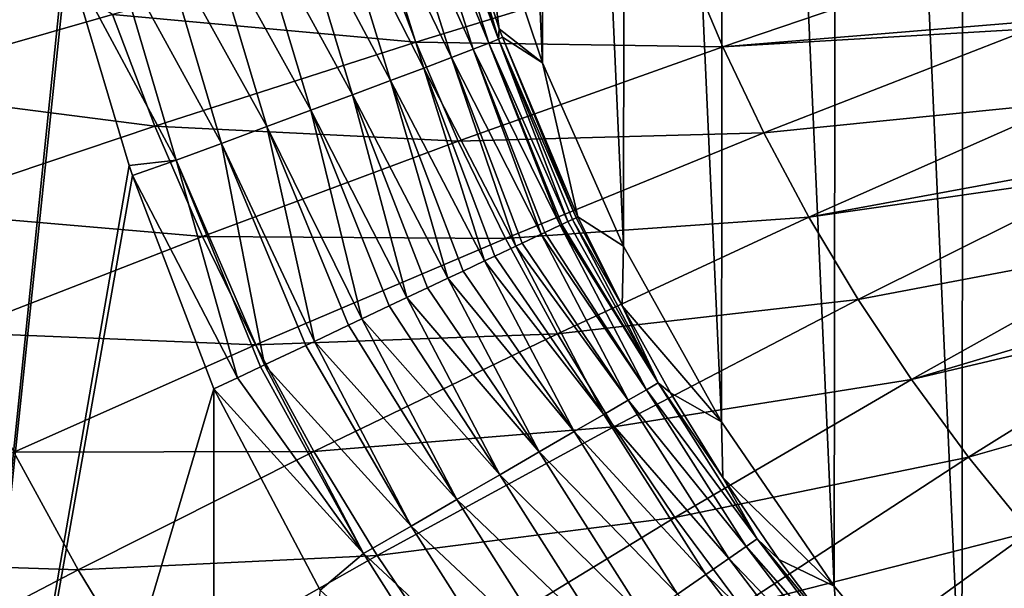
# Model space of a CAD drawing. Units: millimetres. Extents: x 0 to 380, y -89 to 396.
# Drawn here: x 127 to 151, y 121 to 135 of the extents above; entities that cross this region are included whole.
import ezdxf

# ---------------------------------------------------------------- set-up
doc = ezdxf.new("R2010")
doc.units = ezdxf.units.MM
doc.header["$LTSCALE"] = 65.185185
for name, color, linetype in [('17', 7, 'CONTINUOUS'), ('20', 7, 'CONTINUOUS'), ('21', 7, 'CONTINUOUS'), ('22', 7, 'CONTINUOUS'), ('27', 7, 'CONTINUOUS'), ('28', 7, 'CONTINUOUS'), ('46', 7, 'CONTINUOUS'), ('47', 7, 'CONTINUOUS')]:
    doc.layers.add(name, color=color, linetype=linetype)

msp = doc.modelspace()

# ---------------------------------------------------------------- linework, layer by layer
at = {"layer": '17', "linetype": 'Continuous'}
msp.add_3dface([(131.533, 100.715, 119.281), (131.533, 125.609, 119.281), (134.172, 120.605, 119.281), (131.533, 100.715, 119.281)], dxfattribs=at)
at = {"layer": '20', "linetype": 'Continuous'}
for points in [[(126.744, 141.885, 119.381), (124.149, 100.715, 119.519), (126.103, 147.28, 119.41), (126.744, 141.885, 119.381)], [(126.772, 141.712, 119.38), (124.149, 100.715, 119.519), (126.744, 141.885, 119.381), (126.772, 141.712, 119.38)], [(127.836, 136.533, 119.341), (124.149, 100.715, 119.519), (126.772, 141.712, 119.38), (127.836, 136.533, 119.341)], [(127.888, 136.328, 119.339), (124.149, 100.715, 119.519), (127.836, 136.533, 119.341), (127.888, 136.328, 119.339)], [(129.425, 131.158, 119.301), (124.149, 100.715, 119.519), (127.888, 136.328, 119.339), (129.425, 131.158, 119.301)], [(129.511, 130.905, 119.299), (124.149, 100.715, 119.519), (129.425, 131.158, 119.301), (129.511, 130.905, 119.299)], [(131.533, 125.609, 119.281), (124.149, 100.715, 119.519), (129.511, 130.905, 119.299), (131.533, 125.609, 119.281)], [(131.533, 100.715, 119.281), (124.149, 100.715, 119.519), (131.533, 125.609, 119.281), (131.533, 100.715, 119.281)]]:
    msp.add_3dface(points, dxfattribs=at)
at = {"layer": '21', "linetype": 'Continuous'}
for points in [[(137.132, 138.898, 110.845), (137.231, 138.943, 109.691), (138.601, 134.289, 110.814), (137.132, 138.898, 110.845)], [(138.601, 134.289, 110.814), (137.231, 138.943, 109.691), (138.623, 134.546, 109.657), (138.601, 134.289, 110.814)], [(135.955, 138.549, 114.344), (136.5, 138.707, 113.199), (137.975, 134.043, 113.191), (135.955, 138.549, 114.344)], [(136.5, 138.707, 113.199), (136.891, 138.823, 112.022), (138.362, 134.194, 112.004), (136.5, 138.707, 113.199)], [(137.975, 134.043, 113.191), (136.5, 138.707, 113.199), (138.362, 134.194, 112.004), (137.975, 134.043, 113.191)], [(136.891, 138.823, 112.022), (137.132, 138.898, 110.845), (138.601, 134.289, 110.814), (136.891, 138.823, 112.022)], [(138.362, 134.194, 112.004), (136.891, 138.823, 112.022), (138.601, 134.289, 110.814), (138.362, 134.194, 112.004)], [(135.26, 138.352, 115.426), (135.955, 138.549, 114.344), (137.434, 133.837, 114.346), (135.26, 138.352, 115.426)], [(137.434, 133.837, 114.346), (135.955, 138.549, 114.344), (137.975, 134.043, 113.191), (137.434, 133.837, 114.346)], [(134.427, 138.118, 116.414), (135.26, 138.352, 115.426), (136.745, 133.576, 115.436), (134.427, 138.118, 116.414)], [(136.745, 133.576, 115.436), (135.26, 138.352, 115.426), (137.434, 133.837, 114.346), (136.745, 133.576, 115.436)], [(133.474, 137.852, 117.281), (134.427, 138.118, 116.414), (135.92, 133.265, 116.428), (133.474, 137.852, 117.281)], [(135.92, 133.265, 116.428), (134.427, 138.118, 116.414), (136.745, 133.576, 115.436), (135.92, 133.265, 116.428)], [(132.427, 137.562, 118.006), (133.474, 137.852, 117.281), (134.977, 132.912, 117.294), (132.427, 137.562, 118.006)], [(134.977, 132.912, 117.294), (133.474, 137.852, 117.281), (135.92, 133.265, 116.428), (134.977, 132.912, 117.294)], [(131.316, 137.256, 118.575), (132.427, 137.562, 118.006), (133.943, 132.527, 118.015), (131.316, 137.256, 118.575)], [(133.943, 132.527, 118.015), (132.427, 137.562, 118.006), (134.977, 132.912, 117.294), (133.943, 132.527, 118.015)], [(130.172, 136.943, 118.984), (131.316, 137.256, 118.575), (132.849, 132.12, 118.576), (130.172, 136.943, 118.984)], [(132.849, 132.12, 118.576), (131.316, 137.256, 118.575), (133.943, 132.527, 118.015), (132.849, 132.12, 118.576)], [(129.024, 136.63, 119.235), (130.172, 136.943, 118.984), (131.724, 131.703, 118.973), (129.024, 136.63, 119.235)], [(131.724, 131.703, 118.973), (130.172, 136.943, 118.984), (132.849, 132.12, 118.576), (131.724, 131.703, 118.973)], [(127.888, 136.328, 119.339), (129.024, 136.63, 119.235), (130.598, 131.287, 119.211), (127.888, 136.328, 119.339)], [(130.598, 131.287, 119.211), (129.024, 136.63, 119.235), (131.724, 131.703, 118.973), (130.598, 131.287, 119.211)], [(129.425, 131.158, 119.301), (127.888, 136.328, 119.339), (130.598, 131.287, 119.211), (129.425, 131.158, 119.301)], [(138.699, 134.338, 109.656), (138.601, 134.289, 110.814), (138.623, 134.546, 109.657), (138.699, 134.338, 109.656)], [(138.362, 134.194, 112.004), (138.601, 134.289, 110.814), (140.329, 129.763, 111.599), (138.362, 134.194, 112.004)], [(138.601, 134.289, 110.814), (138.699, 134.338, 109.656), (140.529, 129.857, 110.295), (138.601, 134.289, 110.814)], [(140.329, 129.763, 111.599), (138.601, 134.289, 110.814), (140.44, 129.815, 111.005), (140.329, 129.763, 111.599)], [(140.44, 129.815, 111.005), (138.601, 134.289, 110.814), (140.529, 129.857, 110.295), (140.44, 129.815, 111.005)], [(140.529, 129.857, 110.295), (138.699, 134.338, 109.656), (140.57, 129.876, 109.63), (140.529, 129.857, 110.295)], [(137.434, 133.837, 114.346), (137.975, 134.043, 113.191), (139.664, 129.449, 113.657), (137.434, 133.837, 114.346)], [(137.975, 134.043, 113.191), (138.362, 134.194, 112.004), (140.136, 129.671, 112.361), (137.975, 134.043, 113.191)], [(139.664, 129.449, 113.657), (137.975, 134.043, 113.191), (139.751, 129.49, 113.453), (139.664, 129.449, 113.657)], [(139.751, 129.49, 113.453), (137.975, 134.043, 113.191), (140.136, 129.671, 112.361), (139.751, 129.49, 113.453)], [(140.136, 129.671, 112.361), (138.362, 134.194, 112.004), (140.172, 129.689, 112.234), (140.136, 129.671, 112.361)], [(140.172, 129.689, 112.234), (138.362, 134.194, 112.004), (140.329, 129.763, 111.599), (140.172, 129.689, 112.234)], [(136.745, 133.576, 115.436), (137.434, 133.837, 114.346), (139.033, 129.151, 114.867), (136.745, 133.576, 115.436)], [(139.033, 129.151, 114.867), (137.434, 133.837, 114.346), (139.194, 129.227, 114.593), (139.033, 129.151, 114.867)], [(139.194, 129.227, 114.593), (137.434, 133.837, 114.346), (139.664, 129.449, 113.657), (139.194, 129.227, 114.593)], [(135.92, 133.265, 116.428), (136.745, 133.576, 115.436), (138.256, 128.784, 115.969), (135.92, 133.265, 116.428)], [(138.256, 128.784, 115.969), (136.745, 133.576, 115.436), (138.512, 128.905, 115.64), (138.256, 128.784, 115.969)], [(138.512, 128.905, 115.64), (136.745, 133.576, 115.436), (139.033, 129.151, 114.867), (138.512, 128.905, 115.64)], [(134.977, 132.912, 117.294), (135.92, 133.265, 116.428), (137.348, 128.355, 116.939), (134.977, 132.912, 117.294)], [(137.348, 128.355, 116.939), (135.92, 133.265, 116.428), (137.721, 128.531, 116.573), (137.348, 128.355, 116.939)], [(137.721, 128.531, 116.573), (135.92, 133.265, 116.428), (138.256, 128.784, 115.969), (137.721, 128.531, 116.573)], [(133.943, 132.527, 118.015), (134.977, 132.912, 117.294), (136.327, 127.873, 117.76), (133.943, 132.527, 118.015)], [(136.327, 127.873, 117.76), (134.977, 132.912, 117.294), (136.842, 128.116, 117.376), (136.327, 127.873, 117.76)], [(136.842, 128.116, 117.376), (134.977, 132.912, 117.294), (137.348, 128.355, 116.939), (136.842, 128.116, 117.376)], [(132.849, 132.12, 118.576), (133.943, 132.527, 118.015), (135.211, 127.346, 118.416), (132.849, 132.12, 118.576)], [(135.211, 127.346, 118.416), (133.943, 132.527, 118.015), (135.888, 127.666, 118.045), (135.211, 127.346, 118.416)], [(135.888, 127.666, 118.045), (133.943, 132.527, 118.015), (136.327, 127.873, 117.76), (135.888, 127.666, 118.045)], [(131.724, 131.703, 118.973), (132.849, 132.12, 118.576), (134.029, 126.788, 118.893), (131.724, 131.703, 118.973)], [(134.029, 126.788, 118.893), (132.849, 132.12, 118.576), (134.88, 127.19, 118.571), (134.029, 126.788, 118.893)], [(134.88, 127.19, 118.571), (132.849, 132.12, 118.576), (135.211, 127.346, 118.416), (134.88, 127.19, 118.571)], [(130.598, 131.287, 119.211), (131.724, 131.703, 118.973), (132.792, 126.204, 119.184), (130.598, 131.287, 119.211)], [(132.792, 126.204, 119.184), (131.724, 131.703, 118.973), (133.817, 126.688, 118.957), (132.792, 126.204, 119.184)], [(133.817, 126.688, 118.957), (131.724, 131.703, 118.973), (134.029, 126.788, 118.893), (133.817, 126.688, 118.957)], [(129.511, 130.905, 119.299), (129.425, 131.158, 119.301), (130.598, 131.287, 119.211), (129.511, 130.905, 119.299)], [(129.511, 130.905, 119.299), (130.598, 131.287, 119.211), (132.117, 125.885, 119.26), (129.511, 130.905, 119.299)], [(132.117, 125.885, 119.26), (130.598, 131.287, 119.211), (132.694, 126.158, 119.198), (132.117, 125.885, 119.26)], [(132.694, 126.158, 119.198), (130.598, 131.287, 119.211), (132.792, 126.204, 119.184), (132.694, 126.158, 119.198)], [(131.533, 125.609, 119.281), (129.511, 130.905, 119.299), (132.117, 125.885, 119.26), (131.533, 125.609, 119.281)]]:
    msp.add_3dface(points, dxfattribs=at)
at = {"layer": '22', "linetype": 'Continuous'}
for points in [[(139.751, 129.49, 113.453), (140.136, 129.671, 112.361), (142.278, 125.586, 112.361), (139.751, 129.49, 113.453)], [(140.136, 129.671, 112.361), (140.172, 129.689, 112.234), (142.569, 125.755, 111.005), (140.136, 129.671, 112.361)], [(140.136, 129.671, 112.361), (142.569, 125.755, 111.005), (142.278, 125.586, 112.361), (140.136, 129.671, 112.361)], [(140.172, 129.689, 112.234), (140.329, 129.763, 111.599), (142.569, 125.755, 111.005), (140.172, 129.689, 112.234)], [(140.329, 129.763, 111.599), (140.44, 129.815, 111.005), (142.569, 125.755, 111.005), (140.329, 129.763, 111.599)], [(140.44, 129.815, 111.005), (140.529, 129.857, 110.295), (141.674, 127.667, 109.63), (140.44, 129.815, 111.005)], [(140.44, 129.815, 111.005), (141.674, 127.667, 109.63), (142.569, 125.755, 111.005), (140.44, 129.815, 111.005)], [(140.529, 129.857, 110.295), (140.57, 129.876, 109.63), (141.674, 127.667, 109.63), (140.529, 129.857, 110.295)], [(139.194, 129.227, 114.593), (139.664, 129.449, 113.657), (141.827, 125.325, 113.656), (139.194, 129.227, 114.593)], [(139.664, 129.449, 113.657), (139.751, 129.49, 113.453), (142.278, 125.586, 112.361), (139.664, 129.449, 113.657)], [(139.664, 129.449, 113.657), (142.278, 125.586, 112.361), (141.827, 125.325, 113.656), (139.664, 129.449, 113.657)], [(138.512, 128.905, 115.64), (139.033, 129.151, 114.867), (141.223, 124.975, 114.866), (138.512, 128.905, 115.64)], [(139.033, 129.151, 114.867), (139.194, 129.227, 114.593), (141.827, 125.325, 113.656), (139.033, 129.151, 114.867)], [(139.033, 129.151, 114.867), (141.827, 125.325, 113.656), (141.223, 124.975, 114.866), (139.033, 129.151, 114.867)], [(137.721, 128.531, 116.573), (138.256, 128.784, 115.969), (140.48, 124.545, 115.967), (137.721, 128.531, 116.573)], [(138.256, 128.784, 115.969), (138.512, 128.905, 115.64), (141.223, 124.975, 114.866), (138.256, 128.784, 115.969)], [(138.256, 128.784, 115.969), (141.223, 124.975, 114.866), (140.48, 124.545, 115.967), (138.256, 128.784, 115.969)], [(137.348, 128.355, 116.939), (137.721, 128.531, 116.573), (140.48, 124.545, 115.967), (137.348, 128.355, 116.939)], [(136.842, 128.116, 117.376), (137.348, 128.355, 116.939), (139.611, 124.042, 116.938), (136.842, 128.116, 117.376)], [(137.348, 128.355, 116.939), (140.48, 124.545, 115.967), (139.611, 124.042, 116.938), (137.348, 128.355, 116.939)], [(136.327, 127.873, 117.76), (136.842, 128.116, 117.376), (139.611, 124.042, 116.938), (136.327, 127.873, 117.76)], [(135.888, 127.666, 118.045), (136.327, 127.873, 117.76), (138.634, 123.476, 117.76), (135.888, 127.666, 118.045)], [(136.327, 127.873, 117.76), (139.611, 124.042, 116.938), (138.634, 123.476, 117.76), (136.327, 127.873, 117.76)], [(135.211, 127.346, 118.416), (135.888, 127.666, 118.045), (138.634, 123.476, 117.76), (135.211, 127.346, 118.416)], [(141.674, 127.667, 109.63), (142.878, 125.51, 109.63), (142.569, 125.755, 111.005), (141.674, 127.667, 109.63)], [(134.88, 127.19, 118.571), (135.211, 127.346, 118.416), (137.567, 122.858, 118.416), (134.88, 127.19, 118.571)], [(135.211, 127.346, 118.416), (138.634, 123.476, 117.76), (137.567, 122.858, 118.416), (135.211, 127.346, 118.416)], [(134.029, 126.788, 118.893), (134.88, 127.19, 118.571), (137.567, 122.858, 118.416), (134.029, 126.788, 118.893)], [(133.817, 126.688, 118.957), (134.029, 126.788, 118.893), (136.431, 122.201, 118.893), (133.817, 126.688, 118.957)], [(134.029, 126.788, 118.893), (137.567, 122.858, 118.416), (136.431, 122.201, 118.893), (134.029, 126.788, 118.893)], [(132.792, 126.204, 119.184), (133.817, 126.688, 118.957), (136.431, 122.201, 118.893), (132.792, 126.204, 119.184)], [(132.117, 125.885, 119.26), (132.694, 126.158, 119.198), (135.249, 121.516, 119.184), (132.117, 125.885, 119.26)], [(132.694, 126.158, 119.198), (132.792, 126.204, 119.184), (135.249, 121.516, 119.184), (132.694, 126.158, 119.198)], [(135.249, 121.516, 119.184), (132.792, 126.204, 119.184), (136.431, 122.201, 118.893), (135.249, 121.516, 119.184)], [(131.533, 125.609, 119.281), (132.117, 125.885, 119.26), (135.249, 121.516, 119.184), (131.533, 125.609, 119.281)], [(142.569, 125.755, 111.005), (145.03, 121.886, 111.005), (142.278, 125.586, 112.361), (142.569, 125.755, 111.005)], [(142.878, 125.51, 109.63), (144.177, 123.41, 109.63), (142.569, 125.755, 111.005), (142.878, 125.51, 109.63)], [(142.569, 125.755, 111.005), (144.177, 123.41, 109.63), (145.03, 121.886, 111.005), (142.569, 125.755, 111.005)], [(131.533, 125.609, 119.281), (135.249, 121.516, 119.184), (134.172, 120.605, 119.281), (131.533, 125.609, 119.281)], [(142.278, 125.586, 112.361), (144.754, 121.694, 112.361), (141.827, 125.325, 113.656), (142.278, 125.586, 112.361)], [(142.278, 125.586, 112.361), (145.03, 121.886, 111.005), (144.754, 121.694, 112.361), (142.278, 125.586, 112.361)], [(141.827, 125.325, 113.656), (144.326, 121.396, 113.656), (141.223, 124.975, 114.866), (141.827, 125.325, 113.656)], [(141.827, 125.325, 113.656), (144.754, 121.694, 112.361), (144.326, 121.396, 113.656), (141.827, 125.325, 113.656)], [(141.223, 124.975, 114.866), (143.754, 120.997, 114.866), (140.48, 124.545, 115.967), (141.223, 124.975, 114.866)], [(141.223, 124.975, 114.866), (144.326, 121.396, 113.656), (143.754, 120.997, 114.866), (141.223, 124.975, 114.866)], [(140.48, 124.545, 115.967), (143.049, 120.506, 115.967), (139.611, 124.042, 116.938), (140.48, 124.545, 115.967)], [(140.48, 124.545, 115.967), (143.754, 120.997, 114.866), (143.049, 120.506, 115.967), (140.48, 124.545, 115.967)], [(139.611, 124.042, 116.938), (142.226, 119.932, 116.938), (138.634, 123.476, 117.76), (139.611, 124.042, 116.938)], [(139.611, 124.042, 116.938), (143.049, 120.506, 115.967), (142.226, 119.932, 116.938), (139.611, 124.042, 116.938)], [(138.634, 123.476, 117.76), (141.299, 119.287, 117.76), (137.567, 122.858, 118.416), (138.634, 123.476, 117.76)], [(138.634, 123.476, 117.76), (142.226, 119.932, 116.938), (141.299, 119.287, 117.76), (138.634, 123.476, 117.76)], [(144.177, 123.41, 109.63), (145.571, 121.371, 109.63), (145.03, 121.886, 111.005), (144.177, 123.41, 109.63)], [(137.567, 122.858, 118.416), (140.287, 118.582, 118.416), (136.431, 122.201, 118.893), (137.567, 122.858, 118.416)], [(137.567, 122.858, 118.416), (141.299, 119.287, 117.76), (140.287, 118.582, 118.416), (137.567, 122.858, 118.416)], [(135.249, 121.516, 119.184), (136.431, 122.201, 118.893), (139.211, 117.832, 118.893), (135.249, 121.516, 119.184)], [(136.431, 122.201, 118.893), (140.287, 118.582, 118.416), (139.211, 117.832, 118.893), (136.431, 122.201, 118.893)], [(145.03, 121.886, 111.005), (147.806, 118.237, 111.005), (144.754, 121.694, 112.361), (145.03, 121.886, 111.005)], [(145.571, 121.371, 109.63), (147.054, 119.396, 109.63), (145.03, 121.886, 111.005), (145.571, 121.371, 109.63)], [(145.03, 121.886, 111.005), (147.054, 119.396, 109.63), (147.806, 118.237, 111.005), (145.03, 121.886, 111.005)], [(144.754, 121.694, 112.361), (147.547, 118.023, 112.361), (144.326, 121.396, 113.656), (144.754, 121.694, 112.361)], [(144.754, 121.694, 112.361), (147.806, 118.237, 111.005), (147.547, 118.023, 112.361), (144.754, 121.694, 112.361)], [(135.249, 121.516, 119.184), (138.09, 117.051, 119.184), (134.172, 120.605, 119.281), (135.249, 121.516, 119.184)], [(138.09, 117.051, 119.184), (135.249, 121.516, 119.184), (139.211, 117.832, 118.893), (138.09, 117.051, 119.184)], [(144.326, 121.396, 113.656), (147.146, 117.69, 113.656), (143.754, 120.997, 114.866), (144.326, 121.396, 113.656)], [(144.326, 121.396, 113.656), (147.547, 118.023, 112.361), (147.146, 117.69, 113.656), (144.326, 121.396, 113.656)], [(143.754, 120.997, 114.866), (146.609, 117.245, 114.866), (143.049, 120.506, 115.967), (143.754, 120.997, 114.866)], [(143.754, 120.997, 114.866), (147.146, 117.69, 113.656), (146.609, 117.245, 114.866), (143.754, 120.997, 114.866)]]:
    msp.add_3dface(points, dxfattribs=at)
at = {"layer": '27', "linetype": 'Continuous'}
for points in [[(138.623, 134.546, 109.657), (137.231, 138.943, 109.691), (138.11, 138.449, 89.281), (138.623, 134.546, 109.657)], [(138.623, 134.546, 109.657), (138.11, 138.449, 89.281), (139.698, 133.708, 89.281), (138.623, 134.546, 109.657)], [(138.699, 134.338, 109.656), (138.623, 134.546, 109.657), (139.698, 133.708, 89.281), (138.699, 134.338, 109.656)], [(140.57, 129.876, 109.63), (138.699, 134.338, 109.656), (139.698, 133.708, 89.281), (140.57, 129.876, 109.63)], [(140.57, 129.876, 109.63), (139.698, 133.708, 89.281), (141.712, 129.155, 89.281), (140.57, 129.876, 109.63)], [(141.674, 127.667, 109.63), (140.57, 129.876, 109.63), (141.712, 129.155, 89.281), (141.674, 127.667, 109.63)], [(141.674, 127.667, 109.63), (141.712, 129.155, 89.281), (144.143, 124.792, 89.281), (141.674, 127.667, 109.63)], [(142.878, 125.51, 109.63), (141.674, 127.667, 109.63), (144.143, 124.792, 89.281), (142.878, 125.51, 109.63)], [(144.177, 123.41, 109.63), (142.878, 125.51, 109.63), (144.143, 124.792, 89.281), (144.177, 123.41, 109.63)], [(144.177, 123.41, 109.63), (144.143, 124.792, 89.281), (146.941, 120.705, 89.281), (144.177, 123.41, 109.63)], [(145.571, 121.371, 109.63), (144.177, 123.41, 109.63), (146.941, 120.705, 89.281), (145.571, 121.371, 109.63)], [(147.054, 119.396, 109.63), (145.571, 121.371, 109.63), (146.941, 120.705, 89.281), (147.054, 119.396, 109.63)], [(147.054, 119.396, 109.63), (146.941, 120.705, 89.281), (150.111, 116.885, 89.281), (147.054, 119.396, 109.63)]]:
    msp.add_3dface(points, dxfattribs=at)
at = {"layer": '28', "linetype": 'Continuous'}
for points in [[(150.199, 189.641, 89.281), (153.711, 193.137, 89.281), (153.621, 113.376, 89.281), (150.199, 189.641, 89.281)], [(147.021, 185.83, 89.281), (150.199, 189.641, 89.281), (150.111, 116.885, 89.281), (147.021, 185.83, 89.281)], [(150.111, 116.885, 89.281), (150.199, 189.641, 89.281), (153.621, 113.376, 89.281), (150.111, 116.885, 89.281)], [(144.21, 181.745, 89.281), (147.021, 185.83, 89.281), (146.941, 120.705, 89.281), (144.21, 181.745, 89.281)], [(146.941, 120.705, 89.281), (147.021, 185.83, 89.281), (150.111, 116.885, 89.281), (146.941, 120.705, 89.281)], [(141.763, 177.377, 89.281), (144.21, 181.745, 89.281), (144.143, 124.792, 89.281), (141.763, 177.377, 89.281)], [(144.143, 124.792, 89.281), (144.21, 181.745, 89.281), (146.941, 120.705, 89.281), (144.143, 124.792, 89.281)], [(139.734, 172.814, 89.281), (141.763, 177.377, 89.281), (141.712, 129.155, 89.281), (139.734, 172.814, 89.281)], [(141.712, 129.155, 89.281), (141.763, 177.377, 89.281), (144.143, 124.792, 89.281), (141.712, 129.155, 89.281)], [(138.131, 168.055, 89.281), (139.734, 172.814, 89.281), (139.698, 133.708, 89.281), (138.131, 168.055, 89.281)], [(139.698, 133.708, 89.281), (139.734, 172.814, 89.281), (141.712, 129.155, 89.281), (139.698, 133.708, 89.281)], [(138.11, 138.449, 89.281), (138.131, 168.055, 89.281), (139.698, 133.708, 89.281), (138.11, 138.449, 89.281)]]:
    msp.add_3dface(points, dxfattribs=at)
at = {"layer": '46', "linetype": 'Continuous'}
msp.add_3dface([(150.967, 136.411, 131.283), (151.74, 134.719, 131.283), (151.931, 134.832, 131.258), (150.967, 136.411, 131.283)], dxfattribs=at)
at = {"layer": '47', "linetype": 'Continuous'}
for points in [[(122.648, 133.085, 133.315), (129.015, 134.901, 132.465), (125.631, 137.043, 132.816), (122.648, 133.085, 133.315)], [(129.015, 134.901, 132.465), (136.548, 134.214, 131.818), (135.614, 136.705, 131.837), (129.015, 134.901, 132.465)], [(136.548, 134.214, 131.818), (143.258, 136.278, 131.435), (135.614, 136.705, 131.837), (136.548, 134.214, 131.818)], [(136.548, 134.214, 131.818), (144.173, 134.101, 131.43), (143.258, 136.278, 131.435), (136.548, 134.214, 131.818)], [(144.173, 134.101, 131.43), (150.967, 136.411, 131.283), (143.258, 136.278, 131.435), (144.173, 134.101, 131.43)], [(150.967, 136.411, 131.283), (144.173, 134.101, 131.43), (151.74, 134.719, 131.283), (150.967, 136.411, 131.283)], [(122.648, 133.085, 133.315), (130.065, 132.129, 132.423), (129.015, 134.901, 132.465), (122.648, 133.085, 133.315)], [(130.065, 132.129, 132.423), (136.548, 134.214, 131.818), (129.015, 134.901, 132.465), (130.065, 132.129, 132.423)], [(144.173, 134.101, 131.43), (151.824, 134.547, 131.283), (151.74, 134.719, 131.283), (144.173, 134.101, 131.43)], [(145.193, 131.964, 131.426), (151.824, 134.547, 131.283), (144.173, 134.101, 131.43), (145.193, 131.964, 131.426)], [(145.193, 131.964, 131.426), (152.77, 132.724, 131.283), (151.824, 134.547, 131.283), (145.193, 131.964, 131.426)], [(130.065, 132.129, 132.423), (137.602, 131.759, 131.8), (136.548, 134.214, 131.818), (130.065, 132.129, 132.423)], [(137.602, 131.759, 131.8), (144.173, 134.101, 131.43), (136.548, 134.214, 131.818), (137.602, 131.759, 131.8)], [(137.602, 131.759, 131.8), (145.193, 131.964, 131.426), (144.173, 134.101, 131.43), (137.602, 131.759, 131.8)], [(123.805, 130.029, 133.241), (130.065, 132.129, 132.423), (122.648, 133.085, 133.315), (123.805, 130.029, 133.241)], [(146.316, 129.871, 131.421), (152.77, 132.724, 131.283), (145.193, 131.964, 131.426), (146.316, 129.871, 131.421)], [(152.77, 132.724, 131.283), (146.316, 129.871, 131.421), (153.637, 131.223, 131.283), (152.77, 132.724, 131.283)], [(123.805, 130.029, 133.241), (131.249, 129.393, 132.383), (130.065, 132.129, 132.423), (123.805, 130.029, 133.241)], [(131.249, 129.393, 132.383), (137.602, 131.759, 131.8), (130.065, 132.129, 132.423), (131.249, 129.393, 132.383)], [(138.775, 129.345, 131.782), (145.193, 131.964, 131.426), (137.602, 131.759, 131.8), (138.775, 129.345, 131.782)], [(138.775, 129.345, 131.782), (146.316, 129.871, 131.421), (145.193, 131.964, 131.426), (138.775, 129.345, 131.782)], [(131.249, 129.393, 132.383), (138.775, 129.345, 131.782), (137.602, 131.759, 131.8), (131.249, 129.393, 132.383)], [(146.316, 129.871, 131.421), (153.804, 130.949, 131.283), (153.637, 131.223, 131.283), (146.316, 129.871, 131.421)], [(147.54, 127.828, 131.417), (153.804, 130.949, 131.283), (146.316, 129.871, 131.421), (147.54, 127.828, 131.417)], [(147.54, 127.828, 131.417), (154.923, 129.225, 131.283), (153.804, 130.949, 131.283), (147.54, 127.828, 131.417)], [(125.111, 127.01, 133.169), (131.249, 129.393, 132.383), (123.805, 130.029, 133.241), (125.111, 127.01, 133.169)], [(140.066, 126.978, 131.765), (146.316, 129.871, 131.421), (138.775, 129.345, 131.782), (140.066, 126.978, 131.765)], [(140.066, 126.978, 131.765), (147.54, 127.828, 131.417), (146.316, 129.871, 131.421), (140.066, 126.978, 131.765)], [(125.111, 127.01, 133.169), (132.567, 126.699, 132.343), (131.249, 129.393, 132.383), (125.111, 127.01, 133.169)], [(132.567, 126.699, 132.343), (138.775, 129.345, 131.782), (131.249, 129.393, 132.383), (132.567, 126.699, 132.343)], [(132.567, 126.699, 132.343), (140.066, 126.978, 131.765), (138.775, 129.345, 131.782), (132.567, 126.699, 132.343)], [(148.862, 125.841, 131.413), (154.923, 129.225, 131.283), (147.54, 127.828, 131.417), (148.862, 125.841, 131.413)], [(154.923, 129.225, 131.283), (148.862, 125.841, 131.413), (155.853, 127.919, 131.283), (154.923, 129.225, 131.283)], [(141.471, 124.664, 131.749), (147.54, 127.828, 131.417), (140.066, 126.978, 131.765), (141.471, 124.664, 131.749)], [(141.471, 124.664, 131.749), (148.862, 125.841, 131.413), (147.54, 127.828, 131.417), (141.471, 124.664, 131.749)], [(148.862, 125.841, 131.413), (156.125, 127.556, 131.283), (155.853, 127.919, 131.283), (148.862, 125.841, 131.413)], [(150.28, 123.914, 131.409), (156.125, 127.556, 131.283), (148.862, 125.841, 131.413), (150.28, 123.914, 131.409)], [(150.28, 123.914, 131.409), (157.407, 125.946, 131.283), (156.125, 127.556, 131.283), (150.28, 123.914, 131.409)], [(126.563, 124.035, 133.098), (132.567, 126.699, 132.343), (125.111, 127.01, 133.169), (126.563, 124.035, 133.098)], [(134.015, 124.055, 132.305), (140.066, 126.978, 131.765), (132.567, 126.699, 132.343), (134.015, 124.055, 132.305)], [(134.015, 124.055, 132.305), (141.471, 124.664, 131.749), (140.066, 126.978, 131.765), (134.015, 124.055, 132.305)], [(126.563, 124.035, 133.098), (134.015, 124.055, 132.305), (132.567, 126.699, 132.343), (126.563, 124.035, 133.098)], [(142.987, 122.41, 131.733), (148.862, 125.841, 131.413), (141.471, 124.664, 131.749), (142.987, 122.41, 131.733)], [(142.987, 122.41, 131.733), (150.28, 123.914, 131.409), (148.862, 125.841, 131.413), (142.987, 122.41, 131.733)], [(151.791, 122.052, 131.405), (157.407, 125.946, 131.283), (150.28, 123.914, 131.409), (151.791, 122.052, 131.405)], [(135.592, 121.467, 132.268), (141.471, 124.664, 131.749), (134.015, 124.055, 132.305), (135.592, 121.467, 132.268)], [(135.592, 121.467, 132.268), (142.987, 122.41, 131.733), (141.471, 124.664, 131.749), (135.592, 121.467, 132.268)], [(120.759, 121.359, 134.037), (128.16, 121.111, 133.029), (126.563, 124.035, 133.098), (120.759, 121.359, 134.037)], [(128.16, 121.111, 133.029), (134.015, 124.055, 132.305), (126.563, 124.035, 133.098), (128.16, 121.111, 133.029)], [(128.16, 121.111, 133.029), (135.592, 121.467, 132.268), (134.015, 124.055, 132.305), (128.16, 121.111, 133.029)], [(144.612, 120.22, 131.718), (150.28, 123.914, 131.409), (142.987, 122.41, 131.733), (144.612, 120.22, 131.718)], [(144.612, 120.22, 131.718), (151.791, 122.052, 131.405), (150.28, 123.914, 131.409), (144.612, 120.22, 131.718)], [(137.293, 118.942, 132.233), (142.987, 122.41, 131.733), (135.592, 121.467, 132.268), (137.293, 118.942, 132.233)], [(137.293, 118.942, 132.233), (144.612, 120.22, 131.718), (142.987, 122.41, 131.733), (137.293, 118.942, 132.233)], [(146.342, 118.101, 131.704), (151.791, 122.052, 131.405), (144.612, 120.22, 131.718), (146.342, 118.101, 131.704)], [(146.342, 118.101, 131.704), (153.391, 120.258, 131.401), (151.791, 122.052, 131.405), (146.342, 118.101, 131.704)], [(122.495, 118.156, 133.928), (128.16, 121.111, 133.029), (120.759, 121.359, 134.037), (122.495, 118.156, 133.928)], [(129.898, 118.247, 132.962), (135.592, 121.467, 132.268), (128.16, 121.111, 133.029), (129.898, 118.247, 132.962)], [(129.898, 118.247, 132.962), (137.293, 118.942, 132.233), (135.592, 121.467, 132.268), (129.898, 118.247, 132.962)], [(122.495, 118.156, 133.928), (129.898, 118.247, 132.962), (128.16, 121.111, 133.029), (122.495, 118.156, 133.928)]]:
    msp.add_3dface(points, dxfattribs=at)

doc.saveas('drawing.dxf')
